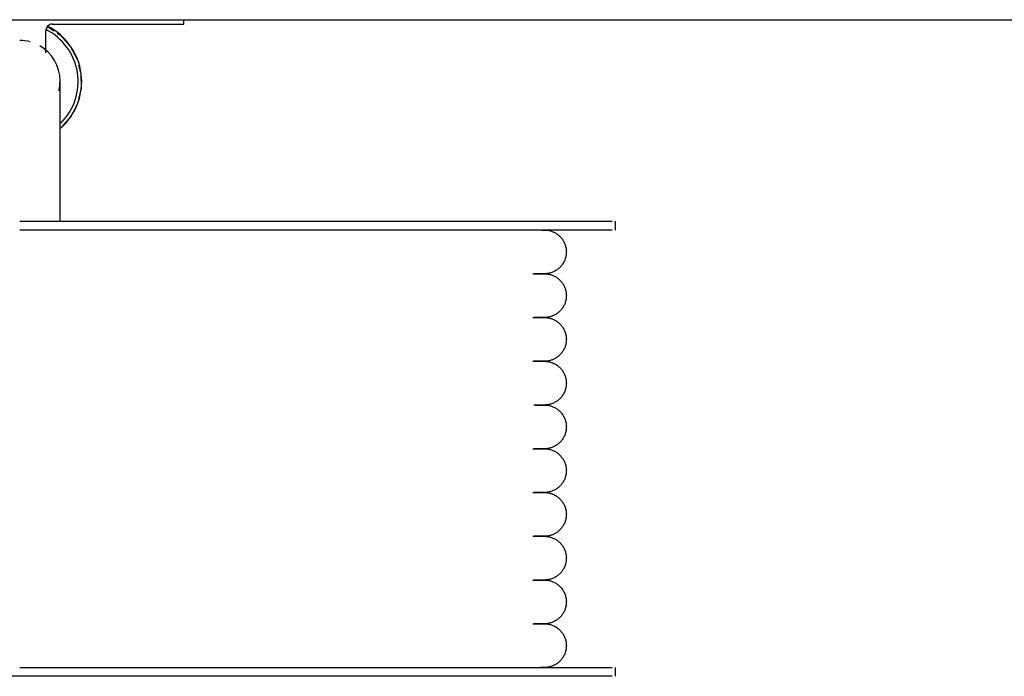
# Model space of a CAD drawing. Extents: x -39177 to 35151, y -17024 to 41659.
# Drawn here: x -25503 to -25052, y 36596 to 36896 of the extents above; entities that cross this region are included whole.
import ezdxf

# ---------------------------------------------------------------- set-up
doc = ezdxf.new("R2010")
doc.units = 0
for name, color, linetype in [('X-2499-GF-A$0$A-WALL-1', 8, 'CONTINUOUS'), ('X-2499-GF-A$0$M-EQPM', 11, 'CONTINUOUS'), ('X-XREF', 7, 'CONTINUOUS')]:
    doc.layers.add(name, color=color, linetype=linetype)

# ---------------------------------------------------------------- blocks, each defined once
blk = doc.blocks.new('X-2499-GF-A')
at = {"layer": 'X-2499-GF-A$0$A-WALL-1'}
blk.add_line((-26181.13, 36895.7), (-7345.13, 36895.7), dxfattribs=at)
at = {"layer": 'X-2499-GF-A$0$M-EQPM'}
for p, q in [((-25487.7, 36893.7), (-25427.7, 36893.7)), ((-25427.7, 36893.7), (-25427.7, 36895.7)), ((-25490.7, 36880.53), (-25490.7, 36890.7)), ((-25489.66, 36892.41), (-25487.04, 36890.61)), ((-25485.52, 36889.57), (-25484.08, 36888.59)), ((-25484.08, 36888.59), (-25479.57, 36883.56)), ((-25479.57, 36883.56), (-25476.38, 36877.59)), ((-25475.74, 36875.1), (-25474.7, 36871.05)), ((-25474.7, 36871.05), (-25474.63, 36864.28)), ((-25484.25, 36867.73), (-25484.25, 36867.78)), ((-25484.25, 36867.63), (-25484.25, 36867.73)), ((-25484.25, 36867.46), (-25484.25, 36867.63)), ((-25484.25, 36867.24), (-25484.25, 36867.46)), ((-25484.25, 36866.96), (-25484.25, 36867.24)), ((-25484.25, 36866.62), (-25484.25, 36866.96)), ((-25484.25, 36866.23), (-25484.25, 36866.62)), ((-25484.25, 36865.78), (-25484.25, 36866.23)), ((-25484.25, 36865.27), (-25484.25, 36865.78)), ((-25484.25, 36864.71), (-25484.25, 36865.27)), ((-25484.25, 36864.09), (-25484.25, 36864.71)), ((-25484.25, 36863.42), (-25484.25, 36864.09)), ((-25484.25, 36862.7), (-25484.25, 36863.42)), ((-25484.25, 36861.93), (-25484.25, 36862.7)), ((-25484.25, 36861.11), (-25484.25, 36861.93)), ((-25474.63, 36864.28), (-25475.74, 36859.5)), ((-25484.25, 36860.24), (-25484.25, 36861.11)), ((-25484.25, 36859.32), (-25484.25, 36860.24)), ((-25484.25, 36858.36), (-25484.25, 36859.32)), ((-25484.25, 36857.35), (-25484.25, 36858.36)), ((-25484.25, 36856.3), (-25484.25, 36857.35)), ((-25476.16, 36857.7), (-25479.22, 36851.67)), ((-25484.25, 36855.21), (-25484.25, 36856.3)), ((-25484.25, 36854.08), (-25484.25, 36855.21)), ((-25484.25, 36852.92), (-25484.25, 36854.08)), ((-25484.25, 36851.71), (-25484.25, 36852.92)), ((-25484.25, 36850.48), (-25484.25, 36851.71)), ((-25484.25, 36849.21), (-25484.25, 36850.48)), ((-25484.25, 36847.92), (-25484.25, 36849.21)), ((-25479.22, 36851.67), (-25483.62, 36846.54)), ((-25484.25, 36846.6), (-25484.25, 36847.92)), ((-25484.25, 36845.25), (-25484.25, 36846.6)), ((-25484.25, 36843.88), (-25484.25, 36845.25)), ((-25484.25, 36842.49), (-25484.25, 36843.88)), ((-25483.62, 36846.54), (-25484.23, 36845.99)), ((-25484.25, 36841.08), (-25484.25, 36842.49)), ((-25484.25, 36839.65), (-25484.25, 36841.08)), ((-25484.25, 36838.21), (-25484.25, 36839.65)), ((-25484.25, 36836.76), (-25484.25, 36838.21)), ((-25484.25, 36835.3), (-25484.25, 36836.76)), ((-25484.25, 36833.83), (-25484.25, 36835.3)), ((-25484.25, 36832.35), (-25484.25, 36833.83)), ((-25484.25, 36830.88), (-25484.25, 36832.35)), ((-25484.25, 36803.57), (-25484.25, 36830.88)), ((-25502.7, 36803.57), (-25231.69, 36803.57)), ((-25230.2, 36799.57), (-25230.2, 36803.57)), ((-25231.69, 36799.57), (-25502.7, 36799.57)), ((-25264.43, 36799.57), (-25265.77, 36799.57)), ((-25263.47, 36799.57), (-25264.43, 36799.57)), ((-25263.69, 36799.57), (-25263.01, 36799.57)), ((-25262.89, 36799.57), (-25263.47, 36799.57)), ((-25263.01, 36799.57), (-25262.72, 36799.57)), ((-25262.7, 36799.57), (-25262.89, 36799.57)), ((-25262.72, 36799.57), (-25262.7, 36799.57)), ((-25262.7, 36799.57), (-25262.3, 36799.56)), ((-25262.3, 36799.56), (-25261.9, 36799.54)), ((-25261.9, 36799.54), (-25261.5, 36799.5)), ((-25261.5, 36799.5), (-25261.11, 36799.44)), ((-25261.11, 36799.44), (-25260.71, 36799.37)), ((-25260.71, 36799.37), (-25260.32, 36799.29)), ((-25260.32, 36799.29), (-25259.94, 36799.18)), ((-25259.94, 36799.18), (-25259.56, 36799.07)), ((-25259.56, 36799.07), (-25259.18, 36798.93)), ((-25259.18, 36798.93), (-25258.81, 36798.78)), ((-25258.81, 36798.78), (-25258.44, 36798.62)), ((-25258.44, 36798.62), (-25258.08, 36798.44)), ((-25258.08, 36798.44), (-25257.73, 36798.25)), ((-25257.73, 36798.25), (-25257.39, 36798.05)), ((-25257.39, 36798.05), (-25257.06, 36797.83)), ((-25257.06, 36797.83), (-25256.73, 36797.59)), ((-25256.73, 36797.59), (-25256.41, 36797.35)), ((-25256.41, 36797.35), (-25256.11, 36797.09)), ((-25256.11, 36797.09), (-25255.81, 36796.82)), ((-25255.81, 36796.82), (-25255.53, 36796.54)), ((-25255.53, 36796.54), (-25255.26, 36796.25)), ((-25255.26, 36796.25), (-25254.99, 36795.94)), ((-25254.99, 36795.94), (-25254.75, 36795.63)), ((-25254.75, 36795.63), (-25254.51, 36795.31)), ((-25254.51, 36795.31), (-25254.29, 36794.98)), ((-25254.29, 36794.98), (-25254.08, 36794.63)), ((-25254.08, 36794.63), (-25253.88, 36794.29)), ((-25253.88, 36794.29), (-25253.7, 36793.93)), ((-25253.7, 36793.93), (-25253.53, 36793.57)), ((-25253.53, 36793.57), (-25253.38, 36793.2)), ((-25253.38, 36793.2), (-25253.24, 36792.82)), ((-25253.24, 36792.82), (-25253.12, 36792.44)), ((-25253.12, 36792.44), (-25253.01, 36792.05)), ((-25253.01, 36792.05), (-25252.92, 36791.67)), ((-25252.92, 36791.67), (-25252.85, 36791.27)), ((-25252.85, 36791.27), (-25252.79, 36790.88)), ((-25252.79, 36790.88), (-25252.74, 36790.48)), ((-25252.74, 36790.48), (-25252.71, 36790.08)), ((-25252.71, 36790.08), (-25252.7, 36789.68)), ((-25252.7, 36789.68), (-25252.71, 36789.28)), ((-25253.61, 36785.41), (-25253.78, 36785.05)), ((-25253.45, 36785.78), (-25253.61, 36785.41)), ((-25253.3, 36786.15), (-25253.45, 36785.78)), ((-25253.18, 36786.53), (-25253.3, 36786.15)), ((-25253.06, 36786.91), (-25253.18, 36786.53)), ((-25252.96, 36787.3), (-25253.06, 36786.91)), ((-25252.88, 36787.69), (-25252.96, 36787.3)), ((-25252.81, 36788.09), (-25252.88, 36787.69)), ((-25252.76, 36788.48), (-25252.81, 36788.09)), ((-25252.73, 36788.88), (-25252.76, 36788.48)), ((-25252.71, 36789.28), (-25252.73, 36788.88)), ((-25258.25, 36780.62), (-25258.61, 36780.45)), ((-25257.89, 36780.8), (-25258.25, 36780.62)), ((-25257.55, 36781), (-25257.89, 36780.8)), ((-25257.21, 36781.22), (-25257.55, 36781)), ((-25256.88, 36781.44), (-25257.21, 36781.22)), ((-25256.56, 36781.68), (-25256.88, 36781.44)), ((-25256.25, 36781.93), (-25256.56, 36781.68)), ((-25255.95, 36782.2), (-25256.25, 36781.93)), ((-25255.66, 36782.47), (-25255.95, 36782.2)), ((-25255.38, 36782.76), (-25255.66, 36782.47)), ((-25255.11, 36783.06), (-25255.38, 36782.76)), ((-25254.86, 36783.37), (-25255.11, 36783.06)), ((-25254.62, 36783.69), (-25254.86, 36783.37)), ((-25254.39, 36784.02), (-25254.62, 36783.69)), ((-25254.17, 36784.35), (-25254.39, 36784.02)), ((-25253.97, 36784.7), (-25254.17, 36784.35)), ((-25253.78, 36785.05), (-25253.97, 36784.7)), ((-25268.01, 36779.57), (-25266.19, 36779.57)), ((-25265.77, 36779.57), (-25267.49, 36779.57)), ((-25266.19, 36779.57), (-25264.75, 36779.57)), ((-25264.43, 36779.57), (-25265.77, 36779.57)), ((-25264.75, 36779.57), (-25263.69, 36779.57)), ((-25263.47, 36779.57), (-25264.43, 36779.57)), ((-25263.69, 36779.57), (-25263.01, 36779.57)), ((-25262.89, 36779.57), (-25263.47, 36779.57)), ((-25263.01, 36779.57), (-25262.72, 36779.57)), ((-25262.7, 36779.57), (-25262.89, 36779.57)), ((-25262.72, 36779.57), (-25262.7, 36779.57)), ((-25262.49, 36779.58), (-25262.7, 36779.57)), ((-25262.7, 36779.57), (-25262.3, 36779.56)), ((-25262.09, 36779.59), (-25262.49, 36779.58)), ((-25262.3, 36779.56), (-25261.9, 36779.54)), ((-25261.69, 36779.62), (-25262.09, 36779.59)), ((-25261.9, 36779.54), (-25261.5, 36779.5)), ((-25261.29, 36779.67), (-25261.69, 36779.62)), ((-25261.5, 36779.5), (-25261.11, 36779.44)), ((-25260.9, 36779.74), (-25261.29, 36779.67)), ((-25261.11, 36779.44), (-25260.71, 36779.37)), ((-25260.5, 36779.82), (-25260.9, 36779.74)), ((-25260.71, 36779.37), (-25260.32, 36779.29)), ((-25260.12, 36779.91), (-25260.5, 36779.82)), ((-25260.32, 36779.29), (-25259.94, 36779.18)), ((-25259.73, 36780.02), (-25260.12, 36779.91)), ((-25259.94, 36779.18), (-25259.56, 36779.07)), ((-25259.35, 36780.15), (-25259.73, 36780.02)), ((-25259.56, 36779.07), (-25259.18, 36778.93)), ((-25258.98, 36780.29), (-25259.35, 36780.15)), ((-25259.18, 36778.93), (-25258.81, 36778.78)), ((-25258.61, 36780.45), (-25258.98, 36780.29)), ((-25258.81, 36778.78), (-25258.44, 36778.62)), ((-25258.44, 36778.62), (-25258.08, 36778.44)), ((-25258.08, 36778.44), (-25257.73, 36778.25)), ((-25257.73, 36778.25), (-25257.39, 36778.05)), ((-25257.39, 36778.05), (-25257.06, 36777.83)), ((-25257.06, 36777.83), (-25256.73, 36777.59)), ((-25256.73, 36777.59), (-25256.41, 36777.35)), ((-25256.41, 36777.35), (-25256.11, 36777.09)), ((-25256.11, 36777.09), (-25255.81, 36776.82)), ((-25255.81, 36776.82), (-25255.53, 36776.54)), ((-25255.53, 36776.54), (-25255.26, 36776.25)), ((-25255.26, 36776.25), (-25254.99, 36775.94)), ((-25254.99, 36775.94), (-25254.75, 36775.63)), ((-25254.75, 36775.63), (-25254.51, 36775.31)), ((-25254.51, 36775.31), (-25254.29, 36774.98)), ((-25254.29, 36774.98), (-25254.08, 36774.63)), ((-25254.08, 36774.63), (-25253.88, 36774.29)), ((-25253.88, 36774.29), (-25253.7, 36773.93)), ((-25253.7, 36773.93), (-25253.53, 36773.57)), ((-25253.53, 36773.57), (-25253.38, 36773.2)), ((-25253.38, 36773.2), (-25253.24, 36772.82)), ((-25253.24, 36772.82), (-25253.12, 36772.44)), ((-25253.12, 36772.44), (-25253.01, 36772.05)), ((-25253.01, 36772.05), (-25252.92, 36771.67)), ((-25252.92, 36771.67), (-25252.85, 36771.27)), ((-25252.96, 36767.3), (-25253.06, 36766.91)), ((-25252.88, 36767.69), (-25252.96, 36767.3)), ((-25252.81, 36768.09), (-25252.88, 36767.69)), ((-25252.85, 36771.27), (-25252.79, 36770.88)), ((-25252.76, 36768.48), (-25252.81, 36768.09)), ((-25252.79, 36770.88), (-25252.74, 36770.48)), ((-25252.73, 36768.88), (-25252.76, 36768.48)), ((-25252.74, 36770.48), (-25252.71, 36770.08)), ((-25252.71, 36769.28), (-25252.73, 36768.88)), ((-25252.71, 36770.08), (-25252.7, 36769.68)), ((-25252.7, 36769.68), (-25252.71, 36769.28)), ((-25255.38, 36762.76), (-25255.66, 36762.47)), ((-25255.11, 36763.06), (-25255.38, 36762.76)), ((-25254.86, 36763.37), (-25255.11, 36763.06)), ((-25254.62, 36763.69), (-25254.86, 36763.37)), ((-25254.39, 36764.02), (-25254.62, 36763.69)), ((-25254.17, 36764.35), (-25254.39, 36764.02)), ((-25253.97, 36764.7), (-25254.17, 36764.35)), ((-25253.78, 36765.05), (-25253.97, 36764.7)), ((-25253.61, 36765.41), (-25253.78, 36765.05)), ((-25253.45, 36765.78), (-25253.61, 36765.41)), ((-25253.3, 36766.15), (-25253.45, 36765.78)), ((-25253.18, 36766.53), (-25253.3, 36766.15)), ((-25253.06, 36766.91), (-25253.18, 36766.53)), ((-25268.01, 36759.57), (-25266.19, 36759.57)), ((-25265.77, 36759.57), (-25267.49, 36759.57)), ((-25266.19, 36759.57), (-25264.75, 36759.57)), ((-25264.43, 36759.57), (-25265.77, 36759.57)), ((-25264.75, 36759.57), (-25263.69, 36759.57)), ((-25263.47, 36759.57), (-25264.43, 36759.57)), ((-25263.69, 36759.57), (-25263.01, 36759.57)), ((-25262.89, 36759.57), (-25263.47, 36759.57)), ((-25263.01, 36759.57), (-25262.72, 36759.57)), ((-25262.7, 36759.57), (-25262.89, 36759.57)), ((-25262.72, 36759.57), (-25262.7, 36759.57)), ((-25262.49, 36759.58), (-25262.7, 36759.57)), ((-25262.7, 36759.57), (-25262.3, 36759.56)), ((-25262.09, 36759.59), (-25262.49, 36759.58)), ((-25262.3, 36759.56), (-25261.9, 36759.54)), ((-25261.69, 36759.62), (-25262.09, 36759.59)), ((-25261.9, 36759.54), (-25261.5, 36759.5)), ((-25261.29, 36759.67), (-25261.69, 36759.62)), ((-25261.5, 36759.5), (-25261.11, 36759.44)), ((-25260.9, 36759.74), (-25261.29, 36759.67)), ((-25261.11, 36759.44), (-25260.71, 36759.37)), ((-25260.5, 36759.82), (-25260.9, 36759.74)), ((-25260.71, 36759.37), (-25260.32, 36759.29)), ((-25260.12, 36759.91), (-25260.5, 36759.82)), ((-25260.32, 36759.29), (-25259.94, 36759.18)), ((-25259.73, 36760.02), (-25260.12, 36759.91)), ((-25259.94, 36759.18), (-25259.56, 36759.07)), ((-25259.35, 36760.15), (-25259.73, 36760.02)), ((-25259.56, 36759.07), (-25259.18, 36758.93)), ((-25258.98, 36760.29), (-25259.35, 36760.15)), ((-25259.18, 36758.93), (-25258.81, 36758.78)), ((-25258.61, 36760.45), (-25258.98, 36760.29)), ((-25258.81, 36758.78), (-25258.44, 36758.62)), ((-25258.25, 36760.62), (-25258.61, 36760.45)), ((-25258.44, 36758.62), (-25258.08, 36758.44)), ((-25257.89, 36760.8), (-25258.25, 36760.62)), ((-25258.08, 36758.44), (-25257.73, 36758.25)), ((-25257.55, 36761), (-25257.89, 36760.8)), ((-25257.73, 36758.25), (-25257.39, 36758.05)), ((-25257.21, 36761.22), (-25257.55, 36761)), ((-25256.88, 36761.44), (-25257.21, 36761.22)), ((-25256.56, 36761.68), (-25256.88, 36761.44)), ((-25256.25, 36761.93), (-25256.56, 36761.68)), ((-25255.95, 36762.2), (-25256.25, 36761.93)), ((-25255.66, 36762.47), (-25255.95, 36762.2)), ((-25257.39, 36758.05), (-25257.06, 36757.83)), ((-25257.06, 36757.83), (-25256.73, 36757.59)), ((-25256.73, 36757.59), (-25256.41, 36757.35)), ((-25256.41, 36757.35), (-25256.11, 36757.09)), ((-25256.11, 36757.09), (-25255.81, 36756.82)), ((-25255.81, 36756.82), (-25255.53, 36756.54)), ((-25255.53, 36756.54), (-25255.26, 36756.25)), ((-25255.26, 36756.25), (-25254.99, 36755.94)), ((-25254.99, 36755.94), (-25254.75, 36755.63)), ((-25254.75, 36755.63), (-25254.51, 36755.31)), ((-25254.51, 36755.31), (-25254.29, 36754.98)), ((-25254.29, 36754.98), (-25254.08, 36754.63)), ((-25254.08, 36754.63), (-25253.88, 36754.29)), ((-25253.88, 36754.29), (-25253.7, 36753.93)), ((-25253.7, 36753.93), (-25253.53, 36753.57)), ((-25253.53, 36753.57), (-25253.38, 36753.2)), ((-25253.38, 36753.2), (-25253.24, 36752.82)), ((-25253.24, 36752.82), (-25253.12, 36752.44)), ((-25253.12, 36752.44), (-25253.01, 36752.05)), ((-25253.01, 36752.05), (-25252.92, 36751.67)), ((-25252.92, 36751.67), (-25252.85, 36751.27)), ((-25252.85, 36751.27), (-25252.79, 36750.88)), ((-25252.79, 36750.88), (-25252.74, 36750.48)), ((-25252.74, 36750.48), (-25252.71, 36750.08)), ((-25252.71, 36749.28), (-25252.73, 36748.88)), ((-25252.71, 36750.08), (-25252.7, 36749.68)), ((-25252.7, 36749.68), (-25252.71, 36749.28)), ((-25253.97, 36744.7), (-25254.17, 36744.35)), ((-25253.78, 36745.05), (-25253.97, 36744.7)), ((-25253.61, 36745.41), (-25253.78, 36745.05)), ((-25253.45, 36745.78), (-25253.61, 36745.41)), ((-25253.3, 36746.15), (-25253.45, 36745.78)), ((-25253.18, 36746.53), (-25253.3, 36746.15)), ((-25253.06, 36746.91), (-25253.18, 36746.53)), ((-25252.96, 36747.3), (-25253.06, 36746.91)), ((-25252.88, 36747.69), (-25252.96, 36747.3)), ((-25252.81, 36748.09), (-25252.88, 36747.69)), ((-25252.76, 36748.48), (-25252.81, 36748.09)), ((-25252.73, 36748.88), (-25252.76, 36748.48)), ((-25259.35, 36740.15), (-25259.73, 36740.02)), ((-25258.98, 36740.29), (-25259.35, 36740.15)), ((-25258.61, 36740.45), (-25258.98, 36740.29)), ((-25258.25, 36740.62), (-25258.61, 36740.45)), ((-25257.89, 36740.8), (-25258.25, 36740.62)), ((-25257.55, 36741), (-25257.89, 36740.8)), ((-25257.21, 36741.22), (-25257.55, 36741)), ((-25256.88, 36741.44), (-25257.21, 36741.22)), ((-25256.56, 36741.68), (-25256.88, 36741.44)), ((-25256.25, 36741.93), (-25256.56, 36741.68)), ((-25255.95, 36742.2), (-25256.25, 36741.93)), ((-25255.66, 36742.47), (-25255.95, 36742.2)), ((-25255.38, 36742.76), (-25255.66, 36742.47)), ((-25255.11, 36743.06), (-25255.38, 36742.76)), ((-25254.86, 36743.37), (-25255.11, 36743.06)), ((-25254.62, 36743.69), (-25254.86, 36743.37)), ((-25254.39, 36744.02), (-25254.62, 36743.69)), ((-25254.17, 36744.35), (-25254.39, 36744.02)), ((-25268.01, 36739.57), (-25266.19, 36739.57)), ((-25265.77, 36739.57), (-25267.49, 36739.57)), ((-25266.19, 36739.57), (-25264.75, 36739.57)), ((-25264.43, 36739.57), (-25265.77, 36739.57)), ((-25264.75, 36739.57), (-25263.69, 36739.57)), ((-25263.47, 36739.57), (-25264.43, 36739.57)), ((-25263.69, 36739.57), (-25263.01, 36739.57)), ((-25262.89, 36739.57), (-25263.47, 36739.57)), ((-25263.01, 36739.57), (-25262.72, 36739.57)), ((-25262.7, 36739.57), (-25262.89, 36739.57)), ((-25262.72, 36739.57), (-25262.7, 36739.57)), ((-25262.49, 36739.58), (-25262.7, 36739.57)), ((-25262.7, 36739.57), (-25262.3, 36739.56)), ((-25262.09, 36739.59), (-25262.49, 36739.58)), ((-25262.3, 36739.56), (-25261.9, 36739.54)), ((-25261.69, 36739.62), (-25262.09, 36739.59)), ((-25261.9, 36739.54), (-25261.5, 36739.5)), ((-25261.29, 36739.67), (-25261.69, 36739.62)), ((-25261.5, 36739.5), (-25261.11, 36739.44)), ((-25260.9, 36739.74), (-25261.29, 36739.67)), ((-25261.11, 36739.44), (-25260.71, 36739.37)), ((-25260.5, 36739.82), (-25260.9, 36739.74)), ((-25260.71, 36739.37), (-25260.32, 36739.29)), ((-25260.12, 36739.91), (-25260.5, 36739.82)), ((-25260.32, 36739.29), (-25259.94, 36739.18)), ((-25259.73, 36740.02), (-25260.12, 36739.91)), ((-25259.94, 36739.18), (-25259.56, 36739.07)), ((-25259.56, 36739.07), (-25259.18, 36738.93)), ((-25259.18, 36738.93), (-25258.81, 36738.78)), ((-25258.81, 36738.78), (-25258.44, 36738.62)), ((-25258.44, 36738.62), (-25258.08, 36738.44)), ((-25258.08, 36738.44), (-25257.73, 36738.25)), ((-25257.73, 36738.25), (-25257.39, 36738.05)), ((-25257.39, 36738.05), (-25257.06, 36737.83)), ((-25257.06, 36737.83), (-25256.73, 36737.59)), ((-25256.73, 36737.59), (-25256.41, 36737.35)), ((-25256.41, 36737.35), (-25256.11, 36737.09)), ((-25256.11, 36737.09), (-25255.81, 36736.82)), ((-25255.81, 36736.82), (-25255.53, 36736.54)), ((-25255.53, 36736.54), (-25255.26, 36736.25)), ((-25255.26, 36736.25), (-25254.99, 36735.94)), ((-25254.99, 36735.94), (-25254.75, 36735.63)), ((-25254.75, 36735.63), (-25254.51, 36735.31)), ((-25254.51, 36735.31), (-25254.29, 36734.98)), ((-25254.29, 36734.98), (-25254.08, 36734.63)), ((-25254.08, 36734.63), (-25253.88, 36734.29)), ((-25253.88, 36734.29), (-25253.7, 36733.93)), ((-25253.7, 36733.93), (-25253.53, 36733.57)), ((-25253.53, 36733.57), (-25253.38, 36733.2)), ((-25253.38, 36733.2), (-25253.24, 36732.82)), ((-25253.24, 36732.82), (-25253.12, 36732.44)), ((-25253.12, 36732.44), (-25253.01, 36732.05)), ((-25253.01, 36732.05), (-25252.92, 36731.67)), ((-25252.92, 36731.67), (-25252.85, 36731.27)), ((-25252.85, 36731.27), (-25252.79, 36730.88)), ((-25253.06, 36726.91), (-25253.18, 36726.53)), ((-25252.96, 36727.3), (-25253.06, 36726.91)), ((-25252.88, 36727.69), (-25252.96, 36727.3)), ((-25252.81, 36728.09), (-25252.88, 36727.69)), ((-25252.76, 36728.48), (-25252.81, 36728.09)), ((-25252.79, 36730.88), (-25252.74, 36730.48)), ((-25252.73, 36728.88), (-25252.76, 36728.48)), ((-25252.74, 36730.48), (-25252.71, 36730.08)), ((-25252.71, 36729.28), (-25252.73, 36728.88)), ((-25252.71, 36730.08), (-25252.7, 36729.68)), ((-25252.7, 36729.68), (-25252.71, 36729.28)), ((-25255.95, 36722.2), (-25256.25, 36721.93)), ((-25255.66, 36722.47), (-25255.95, 36722.2)), ((-25255.38, 36722.76), (-25255.66, 36722.47)), ((-25255.11, 36723.06), (-25255.38, 36722.76)), ((-25254.86, 36723.37), (-25255.11, 36723.06)), ((-25254.62, 36723.69), (-25254.86, 36723.37)), ((-25254.39, 36724.02), (-25254.62, 36723.69)), ((-25254.17, 36724.35), (-25254.39, 36724.02)), ((-25253.97, 36724.7), (-25254.17, 36724.35)), ((-25253.78, 36725.05), (-25253.97, 36724.7)), ((-25253.61, 36725.41), (-25253.78, 36725.05)), ((-25253.45, 36725.78), (-25253.61, 36725.41)), ((-25253.3, 36726.15), (-25253.45, 36725.78)), ((-25253.18, 36726.53), (-25253.3, 36726.15)), ((-25265.77, 36719.57), (-25267.49, 36719.57)), ((-25266.91, 36719.57), (-25265.31, 36719.57)), ((-25264.43, 36719.57), (-25265.77, 36719.57)), ((-25265.31, 36719.57), (-25264.09, 36719.57)), ((-25263.47, 36719.57), (-25264.43, 36719.57)), ((-25264.09, 36719.57), (-25263.25, 36719.57)), ((-25262.89, 36719.57), (-25263.47, 36719.57)), ((-25263.25, 36719.57), (-25262.79, 36719.57)), ((-25262.7, 36719.57), (-25262.89, 36719.57)), ((-25262.79, 36719.57), (-25262.7, 36719.57)), ((-25262.49, 36719.58), (-25262.7, 36719.57)), ((-25262.7, 36719.57), (-25262.3, 36719.56)), ((-25262.09, 36719.59), (-25262.49, 36719.58)), ((-25262.3, 36719.56), (-25261.9, 36719.54)), ((-25261.69, 36719.62), (-25262.09, 36719.59)), ((-25261.9, 36719.54), (-25261.5, 36719.5)), ((-25261.29, 36719.67), (-25261.69, 36719.62)), ((-25261.5, 36719.5), (-25261.11, 36719.44)), ((-25260.9, 36719.74), (-25261.29, 36719.67)), ((-25261.11, 36719.44), (-25260.71, 36719.37)), ((-25260.5, 36719.82), (-25260.9, 36719.74)), ((-25260.71, 36719.37), (-25260.32, 36719.29)), ((-25260.12, 36719.91), (-25260.5, 36719.82)), ((-25260.32, 36719.29), (-25259.94, 36719.18)), ((-25259.73, 36720.02), (-25260.12, 36719.91)), ((-25259.94, 36719.18), (-25259.56, 36719.07)), ((-25259.35, 36720.15), (-25259.73, 36720.02)), ((-25259.56, 36719.07), (-25259.18, 36718.93)), ((-25258.98, 36720.29), (-25259.35, 36720.15)), ((-25259.18, 36718.93), (-25258.81, 36718.78)), ((-25258.61, 36720.45), (-25258.98, 36720.29)), ((-25258.81, 36718.78), (-25258.44, 36718.62)), ((-25258.25, 36720.62), (-25258.61, 36720.45)), ((-25258.44, 36718.62), (-25258.08, 36718.44)), ((-25257.89, 36720.8), (-25258.25, 36720.62)), ((-25258.08, 36718.44), (-25257.73, 36718.25)), ((-25257.55, 36721), (-25257.89, 36720.8)), ((-25257.73, 36718.25), (-25257.39, 36718.05)), ((-25257.21, 36721.22), (-25257.55, 36721)), ((-25257.39, 36718.05), (-25257.06, 36717.83)), ((-25256.88, 36721.44), (-25257.21, 36721.22)), ((-25257.06, 36717.83), (-25256.73, 36717.59)), ((-25256.56, 36721.68), (-25256.88, 36721.44)), ((-25256.73, 36717.59), (-25256.41, 36717.35)), ((-25256.25, 36721.93), (-25256.56, 36721.68)), ((-25256.41, 36717.35), (-25256.11, 36717.09)), ((-25256.11, 36717.09), (-25255.81, 36716.82)), ((-25255.81, 36716.82), (-25255.53, 36716.54)), ((-25255.53, 36716.54), (-25255.26, 36716.25)), ((-25255.26, 36716.25), (-25254.99, 36715.94)), ((-25254.99, 36715.94), (-25254.75, 36715.63)), ((-25254.75, 36715.63), (-25254.51, 36715.31)), ((-25254.51, 36715.31), (-25254.29, 36714.98)), ((-25254.29, 36714.98), (-25254.08, 36714.63)), ((-25254.08, 36714.63), (-25253.88, 36714.29)), ((-25253.88, 36714.29), (-25253.7, 36713.93)), ((-25253.7, 36713.93), (-25253.53, 36713.57)), ((-25253.53, 36713.57), (-25253.38, 36713.2)), ((-25253.38, 36713.2), (-25253.24, 36712.82)), ((-25253.24, 36712.82), (-25253.12, 36712.44)), ((-25253.12, 36712.44), (-25253.01, 36712.05)), ((-25253.01, 36712.05), (-25252.92, 36711.67)), ((-25252.92, 36711.67), (-25252.85, 36711.27)), ((-25252.85, 36711.27), (-25252.79, 36710.88)), ((-25252.79, 36710.88), (-25252.74, 36710.48)), ((-25252.73, 36708.88), (-25252.76, 36708.48)), ((-25252.74, 36710.48), (-25252.71, 36710.08)), ((-25252.71, 36709.28), (-25252.73, 36708.88)), ((-25252.71, 36710.08), (-25252.7, 36709.68)), ((-25252.7, 36709.68), (-25252.71, 36709.28)), ((-25254.17, 36704.35), (-25254.39, 36704.02)), ((-25253.97, 36704.7), (-25254.17, 36704.35)), ((-25253.78, 36705.05), (-25253.97, 36704.7)), ((-25253.61, 36705.41), (-25253.78, 36705.05)), ((-25253.45, 36705.78), (-25253.61, 36705.41)), ((-25253.3, 36706.15), (-25253.45, 36705.78)), ((-25253.18, 36706.53), (-25253.3, 36706.15)), ((-25253.06, 36706.91), (-25253.18, 36706.53)), ((-25252.96, 36707.3), (-25253.06, 36706.91)), ((-25252.88, 36707.69), (-25252.96, 36707.3)), ((-25252.81, 36708.09), (-25252.88, 36707.69)), ((-25252.76, 36708.48), (-25252.81, 36708.09)), ((-25268.01, 36699.57), (-25266.19, 36699.57)), ((-25265.77, 36699.57), (-25267.49, 36699.57)), ((-25266.19, 36699.57), (-25264.75, 36699.57)), ((-25264.43, 36699.57), (-25265.77, 36699.57)), ((-25264.75, 36699.57), (-25263.69, 36699.57)), ((-25263.47, 36699.57), (-25264.43, 36699.57)), ((-25263.69, 36699.57), (-25263.01, 36699.57)), ((-25262.89, 36699.57), (-25263.47, 36699.57)), ((-25263.01, 36699.57), (-25262.72, 36699.57)), ((-25262.7, 36699.57), (-25262.89, 36699.57)), ((-25262.72, 36699.57), (-25262.7, 36699.57)), ((-25262.49, 36699.58), (-25262.7, 36699.57)), ((-25262.7, 36699.57), (-25262.3, 36699.56)), ((-25262.09, 36699.59), (-25262.49, 36699.58)), ((-25262.3, 36699.56), (-25261.9, 36699.54)), ((-25261.69, 36699.62), (-25262.09, 36699.59)), ((-25261.29, 36699.67), (-25261.69, 36699.62)), ((-25260.9, 36699.74), (-25261.29, 36699.67)), ((-25260.5, 36699.82), (-25260.9, 36699.74)), ((-25260.12, 36699.91), (-25260.5, 36699.82)), ((-25259.73, 36700.02), (-25260.12, 36699.91)), ((-25259.35, 36700.15), (-25259.73, 36700.02)), ((-25258.98, 36700.29), (-25259.35, 36700.15)), ((-25258.61, 36700.45), (-25258.98, 36700.29)), ((-25258.25, 36700.62), (-25258.61, 36700.45)), ((-25257.89, 36700.8), (-25258.25, 36700.62)), ((-25257.55, 36701), (-25257.89, 36700.8)), ((-25257.21, 36701.22), (-25257.55, 36701)), ((-25256.88, 36701.44), (-25257.21, 36701.22)), ((-25256.56, 36701.68), (-25256.88, 36701.44)), ((-25256.25, 36701.93), (-25256.56, 36701.68)), ((-25255.95, 36702.2), (-25256.25, 36701.93)), ((-25255.66, 36702.47), (-25255.95, 36702.2)), ((-25255.38, 36702.76), (-25255.66, 36702.47)), ((-25255.11, 36703.06), (-25255.38, 36702.76)), ((-25254.86, 36703.37), (-25255.11, 36703.06)), ((-25254.62, 36703.69), (-25254.86, 36703.37)), ((-25254.39, 36704.02), (-25254.62, 36703.69)), ((-25261.9, 36699.54), (-25261.5, 36699.5)), ((-25261.5, 36699.5), (-25261.11, 36699.44)), ((-25261.11, 36699.44), (-25260.71, 36699.37)), ((-25260.71, 36699.37), (-25260.32, 36699.29)), ((-25260.32, 36699.29), (-25259.94, 36699.18)), ((-25259.94, 36699.18), (-25259.56, 36699.07)), ((-25259.56, 36699.07), (-25259.18, 36698.93)), ((-25259.18, 36698.93), (-25258.81, 36698.78)), ((-25258.81, 36698.78), (-25258.44, 36698.62)), ((-25258.44, 36698.62), (-25258.08, 36698.44)), ((-25258.08, 36698.44), (-25257.73, 36698.25)), ((-25257.73, 36698.25), (-25257.39, 36698.05)), ((-25257.39, 36698.05), (-25257.06, 36697.83)), ((-25257.06, 36697.83), (-25256.73, 36697.59)), ((-25256.73, 36697.59), (-25256.41, 36697.35)), ((-25256.41, 36697.35), (-25256.11, 36697.09)), ((-25256.11, 36697.09), (-25255.81, 36696.82)), ((-25255.81, 36696.82), (-25255.53, 36696.54)), ((-25255.53, 36696.54), (-25255.26, 36696.25)), ((-25255.26, 36696.25), (-25254.99, 36695.94)), ((-25254.99, 36695.94), (-25254.75, 36695.63)), ((-25254.75, 36695.63), (-25254.51, 36695.31)), ((-25254.51, 36695.31), (-25254.29, 36694.98)), ((-25254.29, 36694.98), (-25254.08, 36694.63)), ((-25254.08, 36694.63), (-25253.88, 36694.29)), ((-25253.88, 36694.29), (-25253.7, 36693.93)), ((-25253.7, 36693.93), (-25253.53, 36693.57)), ((-25253.53, 36693.57), (-25253.38, 36693.2)), ((-25253.38, 36693.2), (-25253.24, 36692.82)), ((-25253.24, 36692.82), (-25253.12, 36692.44)), ((-25253.12, 36692.44), (-25253.01, 36692.05)), ((-25253.01, 36692.05), (-25252.92, 36691.67)), ((-25252.92, 36691.67), (-25252.85, 36691.27)), ((-25252.85, 36691.27), (-25252.79, 36690.88)), ((-25252.79, 36690.88), (-25252.74, 36690.48)), ((-25253.3, 36686.15), (-25253.45, 36685.78)), ((-25253.18, 36686.53), (-25253.3, 36686.15)), ((-25253.06, 36686.91), (-25253.18, 36686.53)), ((-25252.96, 36687.3), (-25253.06, 36686.91)), ((-25252.88, 36687.69), (-25252.96, 36687.3)), ((-25252.81, 36688.09), (-25252.88, 36687.69)), ((-25252.76, 36688.48), (-25252.81, 36688.09)), ((-25252.73, 36688.88), (-25252.76, 36688.48)), ((-25252.74, 36690.48), (-25252.71, 36690.08)), ((-25252.71, 36689.28), (-25252.73, 36688.88)), ((-25252.71, 36690.08), (-25252.7, 36689.68)), ((-25252.7, 36689.68), (-25252.71, 36689.28)), ((-25256.56, 36681.68), (-25256.88, 36681.44)), ((-25256.25, 36681.93), (-25256.56, 36681.68)), ((-25255.95, 36682.2), (-25256.25, 36681.93)), ((-25255.66, 36682.47), (-25255.95, 36682.2)), ((-25255.38, 36682.76), (-25255.66, 36682.47)), ((-25255.11, 36683.06), (-25255.38, 36682.76)), ((-25254.86, 36683.37), (-25255.11, 36683.06)), ((-25254.62, 36683.69), (-25254.86, 36683.37)), ((-25254.39, 36684.02), (-25254.62, 36683.69)), ((-25254.17, 36684.35), (-25254.39, 36684.02)), ((-25253.97, 36684.7), (-25254.17, 36684.35)), ((-25253.78, 36685.05), (-25253.97, 36684.7)), ((-25253.61, 36685.41), (-25253.78, 36685.05)), ((-25253.45, 36685.78), (-25253.61, 36685.41)), ((-25268.01, 36679.57), (-25266.19, 36679.57)), ((-25265.77, 36679.57), (-25267.49, 36679.57)), ((-25266.19, 36679.57), (-25264.75, 36679.57)), ((-25264.43, 36679.57), (-25265.77, 36679.57)), ((-25264.75, 36679.57), (-25263.69, 36679.57)), ((-25263.47, 36679.57), (-25264.43, 36679.57)), ((-25263.69, 36679.57), (-25263.01, 36679.57)), ((-25262.89, 36679.57), (-25263.47, 36679.57)), ((-25263.01, 36679.57), (-25262.72, 36679.57)), ((-25262.7, 36679.57), (-25262.89, 36679.57)), ((-25262.72, 36679.57), (-25262.7, 36679.57)), ((-25262.49, 36679.58), (-25262.7, 36679.57)), ((-25262.7, 36679.57), (-25262.3, 36679.56)), ((-25262.09, 36679.59), (-25262.49, 36679.58)), ((-25262.3, 36679.56), (-25261.9, 36679.54)), ((-25261.69, 36679.62), (-25262.09, 36679.59)), ((-25261.9, 36679.54), (-25261.5, 36679.5)), ((-25261.29, 36679.67), (-25261.69, 36679.62)), ((-25261.5, 36679.5), (-25261.11, 36679.44)), ((-25260.9, 36679.74), (-25261.29, 36679.67)), ((-25261.11, 36679.44), (-25260.71, 36679.37)), ((-25260.5, 36679.82), (-25260.9, 36679.74)), ((-25260.71, 36679.37), (-25260.32, 36679.29)), ((-25260.12, 36679.91), (-25260.5, 36679.82)), ((-25260.32, 36679.29), (-25259.94, 36679.18)), ((-25259.73, 36680.02), (-25260.12, 36679.91)), ((-25259.94, 36679.18), (-25259.56, 36679.07)), ((-25259.35, 36680.15), (-25259.73, 36680.02)), ((-25259.56, 36679.07), (-25259.18, 36678.93)), ((-25258.98, 36680.29), (-25259.35, 36680.15)), ((-25259.18, 36678.93), (-25258.81, 36678.78)), ((-25258.61, 36680.45), (-25258.98, 36680.29)), ((-25258.81, 36678.78), (-25258.44, 36678.62)), ((-25258.25, 36680.62), (-25258.61, 36680.45)), ((-25258.44, 36678.62), (-25258.08, 36678.44)), ((-25257.89, 36680.8), (-25258.25, 36680.62)), ((-25258.08, 36678.44), (-25257.73, 36678.25)), ((-25257.55, 36681), (-25257.89, 36680.8)), ((-25257.73, 36678.25), (-25257.39, 36678.05)), ((-25257.21, 36681.22), (-25257.55, 36681)), ((-25257.39, 36678.05), (-25257.06, 36677.83)), ((-25256.88, 36681.44), (-25257.21, 36681.22)), ((-25257.06, 36677.83), (-25256.73, 36677.59)), ((-25256.73, 36677.59), (-25256.41, 36677.35)), ((-25256.41, 36677.35), (-25256.11, 36677.09)), ((-25256.11, 36677.09), (-25255.81, 36676.82)), ((-25255.81, 36676.82), (-25255.53, 36676.54)), ((-25255.53, 36676.54), (-25255.26, 36676.25)), ((-25255.26, 36676.25), (-25254.99, 36675.94)), ((-25254.99, 36675.94), (-25254.75, 36675.63)), ((-25254.75, 36675.63), (-25254.51, 36675.31)), ((-25254.51, 36675.31), (-25254.29, 36674.98)), ((-25254.29, 36674.98), (-25254.08, 36674.63)), ((-25254.08, 36674.63), (-25253.88, 36674.29)), ((-25253.88, 36674.29), (-25253.7, 36673.93)), ((-25253.7, 36673.93), (-25253.53, 36673.57)), ((-25253.53, 36673.57), (-25253.38, 36673.2)), ((-25253.38, 36673.2), (-25253.24, 36672.82)), ((-25253.24, 36672.82), (-25253.12, 36672.44)), ((-25253.12, 36672.44), (-25253.01, 36672.05)), ((-25253.01, 36672.05), (-25252.92, 36671.67)), ((-25252.92, 36671.67), (-25252.85, 36671.27)), ((-25252.81, 36668.09), (-25252.88, 36667.69)), ((-25252.85, 36671.27), (-25252.79, 36670.88)), ((-25252.76, 36668.48), (-25252.81, 36668.09)), ((-25252.79, 36670.88), (-25252.74, 36670.48)), ((-25252.73, 36668.88), (-25252.76, 36668.48)), ((-25252.74, 36670.48), (-25252.71, 36670.08)), ((-25252.71, 36669.28), (-25252.73, 36668.88)), ((-25252.71, 36670.08), (-25252.7, 36669.68)), ((-25252.7, 36669.68), (-25252.71, 36669.28)), ((-25254.62, 36663.69), (-25254.86, 36663.37)), ((-25254.39, 36664.02), (-25254.62, 36663.69)), ((-25254.17, 36664.35), (-25254.39, 36664.02)), ((-25253.97, 36664.7), (-25254.17, 36664.35)), ((-25253.78, 36665.05), (-25253.97, 36664.7)), ((-25253.61, 36665.41), (-25253.78, 36665.05)), ((-25253.45, 36665.78), (-25253.61, 36665.41)), ((-25253.3, 36666.15), (-25253.45, 36665.78)), ((-25253.18, 36666.53), (-25253.3, 36666.15)), ((-25253.06, 36666.91), (-25253.18, 36666.53)), ((-25252.96, 36667.3), (-25253.06, 36666.91)), ((-25252.88, 36667.69), (-25252.96, 36667.3)), ((-25268.01, 36659.57), (-25266.19, 36659.57)), ((-25265.77, 36659.57), (-25267.49, 36659.57)), ((-25266.19, 36659.57), (-25264.75, 36659.57)), ((-25264.43, 36659.57), (-25265.77, 36659.57)), ((-25264.75, 36659.57), (-25263.69, 36659.57)), ((-25263.47, 36659.57), (-25264.43, 36659.57)), ((-25263.69, 36659.57), (-25263.01, 36659.57)), ((-25262.89, 36659.57), (-25263.47, 36659.57)), ((-25263.01, 36659.57), (-25262.72, 36659.57)), ((-25262.7, 36659.57), (-25262.89, 36659.57)), ((-25262.72, 36659.57), (-25262.7, 36659.57)), ((-25262.49, 36659.58), (-25262.7, 36659.57)), ((-25262.7, 36659.57), (-25262.3, 36659.56)), ((-25262.09, 36659.59), (-25262.49, 36659.58)), ((-25262.3, 36659.56), (-25261.9, 36659.54)), ((-25261.69, 36659.62), (-25262.09, 36659.59)), ((-25261.9, 36659.54), (-25261.5, 36659.5)), ((-25261.29, 36659.67), (-25261.69, 36659.62)), ((-25261.5, 36659.5), (-25261.11, 36659.44)), ((-25260.9, 36659.74), (-25261.29, 36659.67)), ((-25261.11, 36659.44), (-25260.71, 36659.37)), ((-25260.5, 36659.82), (-25260.9, 36659.74)), ((-25260.71, 36659.37), (-25260.32, 36659.29)), ((-25260.12, 36659.91), (-25260.5, 36659.82)), ((-25260.32, 36659.29), (-25259.94, 36659.18)), ((-25259.73, 36660.02), (-25260.12, 36659.91)), ((-25259.94, 36659.18), (-25259.56, 36659.07)), ((-25259.35, 36660.15), (-25259.73, 36660.02)), ((-25259.56, 36659.07), (-25259.18, 36658.93)), ((-25258.98, 36660.29), (-25259.35, 36660.15)), ((-25258.61, 36660.45), (-25258.98, 36660.29)), ((-25258.25, 36660.62), (-25258.61, 36660.45)), ((-25257.89, 36660.8), (-25258.25, 36660.62)), ((-25257.55, 36661), (-25257.89, 36660.8)), ((-25257.21, 36661.22), (-25257.55, 36661)), ((-25256.88, 36661.44), (-25257.21, 36661.22)), ((-25256.56, 36661.68), (-25256.88, 36661.44)), ((-25256.25, 36661.93), (-25256.56, 36661.68)), ((-25255.95, 36662.2), (-25256.25, 36661.93)), ((-25255.66, 36662.47), (-25255.95, 36662.2)), ((-25255.38, 36662.76), (-25255.66, 36662.47)), ((-25255.11, 36663.06), (-25255.38, 36662.76)), ((-25254.86, 36663.37), (-25255.11, 36663.06)), ((-25259.18, 36658.93), (-25258.81, 36658.78)), ((-25258.81, 36658.78), (-25258.44, 36658.62)), ((-25258.44, 36658.62), (-25258.08, 36658.44)), ((-25258.08, 36658.44), (-25257.73, 36658.25)), ((-25257.73, 36658.25), (-25257.39, 36658.05)), ((-25257.39, 36658.05), (-25257.06, 36657.83)), ((-25257.06, 36657.83), (-25256.73, 36657.59)), ((-25256.73, 36657.59), (-25256.41, 36657.35)), ((-25256.41, 36657.35), (-25256.11, 36657.09)), ((-25256.11, 36657.09), (-25255.81, 36656.82)), ((-25255.81, 36656.82), (-25255.53, 36656.54)), ((-25255.53, 36656.54), (-25255.26, 36656.25)), ((-25255.26, 36656.25), (-25254.99, 36655.94)), ((-25254.99, 36655.94), (-25254.75, 36655.63)), ((-25254.75, 36655.63), (-25254.51, 36655.31)), ((-25254.51, 36655.31), (-25254.29, 36654.98)), ((-25254.29, 36654.98), (-25254.08, 36654.63)), ((-25254.08, 36654.63), (-25253.88, 36654.29)), ((-25253.88, 36654.29), (-25253.7, 36653.93)), ((-25253.7, 36653.93), (-25253.53, 36653.57)), ((-25253.53, 36653.57), (-25253.38, 36653.2)), ((-25253.38, 36653.2), (-25253.24, 36652.82)), ((-25253.24, 36652.82), (-25253.12, 36652.44)), ((-25253.12, 36652.44), (-25253.01, 36652.05)), ((-25253.01, 36652.05), (-25252.92, 36651.67)), ((-25252.92, 36651.67), (-25252.85, 36651.27)), ((-25252.85, 36651.27), (-25252.79, 36650.88)), ((-25252.79, 36650.88), (-25252.74, 36650.48)), ((-25252.74, 36650.48), (-25252.71, 36650.08)), ((-25252.71, 36650.08), (-25252.7, 36649.68)), ((-25253.45, 36645.78), (-25253.61, 36645.41)), ((-25253.3, 36646.15), (-25253.45, 36645.78)), ((-25253.18, 36646.53), (-25253.3, 36646.15)), ((-25253.06, 36646.91), (-25253.18, 36646.53)), ((-25252.96, 36647.3), (-25253.06, 36646.91)), ((-25252.88, 36647.69), (-25252.96, 36647.3)), ((-25252.81, 36648.09), (-25252.88, 36647.69)), ((-25252.76, 36648.48), (-25252.81, 36648.09)), ((-25252.73, 36648.88), (-25252.76, 36648.48)), ((-25252.71, 36649.28), (-25252.73, 36648.88)), ((-25252.7, 36649.68), (-25252.71, 36649.28)), ((-25257.21, 36641.22), (-25257.55, 36641)), ((-25256.88, 36641.44), (-25257.21, 36641.22)), ((-25256.56, 36641.68), (-25256.88, 36641.44)), ((-25256.25, 36641.93), (-25256.56, 36641.68)), ((-25255.95, 36642.2), (-25256.25, 36641.93)), ((-25255.66, 36642.47), (-25255.95, 36642.2)), ((-25255.38, 36642.76), (-25255.66, 36642.47)), ((-25255.11, 36643.06), (-25255.38, 36642.76)), ((-25254.86, 36643.37), (-25255.11, 36643.06)), ((-25254.62, 36643.69), (-25254.86, 36643.37)), ((-25254.39, 36644.02), (-25254.62, 36643.69)), ((-25254.17, 36644.35), (-25254.39, 36644.02)), ((-25253.97, 36644.7), (-25254.17, 36644.35)), ((-25253.78, 36645.05), (-25253.97, 36644.7)), ((-25253.61, 36645.41), (-25253.78, 36645.05)), ((-25268.01, 36639.57), (-25266.19, 36639.57)), ((-25265.77, 36639.57), (-25267.49, 36639.57)), ((-25266.19, 36639.57), (-25264.75, 36639.57)), ((-25264.43, 36639.57), (-25265.77, 36639.57)), ((-25264.75, 36639.57), (-25263.69, 36639.57)), ((-25263.47, 36639.57), (-25264.43, 36639.57)), ((-25263.69, 36639.57), (-25263.01, 36639.57)), ((-25262.89, 36639.57), (-25263.47, 36639.57)), ((-25263.01, 36639.57), (-25262.72, 36639.57)), ((-25262.7, 36639.57), (-25262.89, 36639.57)), ((-25262.72, 36639.57), (-25262.7, 36639.57)), ((-25262.49, 36639.58), (-25262.7, 36639.57)), ((-25262.7, 36639.57), (-25262.3, 36639.56)), ((-25262.09, 36639.59), (-25262.49, 36639.58)), ((-25262.3, 36639.56), (-25261.9, 36639.54)), ((-25261.69, 36639.62), (-25262.09, 36639.59)), ((-25261.9, 36639.54), (-25261.5, 36639.5)), ((-25261.29, 36639.67), (-25261.69, 36639.62)), ((-25261.5, 36639.5), (-25261.11, 36639.44)), ((-25260.9, 36639.74), (-25261.29, 36639.67)), ((-25261.11, 36639.44), (-25260.71, 36639.37)), ((-25260.5, 36639.82), (-25260.9, 36639.74)), ((-25260.71, 36639.37), (-25260.32, 36639.29)), ((-25260.12, 36639.91), (-25260.5, 36639.82)), ((-25260.32, 36639.29), (-25259.94, 36639.18)), ((-25259.73, 36640.02), (-25260.12, 36639.91)), ((-25259.94, 36639.18), (-25259.56, 36639.07)), ((-25259.35, 36640.15), (-25259.73, 36640.02)), ((-25259.56, 36639.07), (-25259.18, 36638.93)), ((-25258.98, 36640.29), (-25259.35, 36640.15)), ((-25259.18, 36638.93), (-25258.81, 36638.78)), ((-25258.61, 36640.45), (-25258.98, 36640.29)), ((-25258.81, 36638.78), (-25258.44, 36638.62)), ((-25258.25, 36640.62), (-25258.61, 36640.45)), ((-25258.44, 36638.62), (-25258.08, 36638.44)), ((-25257.89, 36640.8), (-25258.25, 36640.62)), ((-25258.08, 36638.44), (-25257.73, 36638.25)), ((-25257.55, 36641), (-25257.89, 36640.8)), ((-25257.73, 36638.25), (-25257.39, 36638.05)), ((-25257.39, 36638.05), (-25257.06, 36637.83)), ((-25257.06, 36637.83), (-25256.73, 36637.59)), ((-25256.73, 36637.59), (-25256.41, 36637.35)), ((-25256.41, 36637.35), (-25256.11, 36637.09)), ((-25256.11, 36637.09), (-25255.81, 36636.82)), ((-25255.81, 36636.82), (-25255.53, 36636.54)), ((-25255.53, 36636.54), (-25255.26, 36636.25)), ((-25255.26, 36636.25), (-25254.99, 36635.94)), ((-25254.99, 36635.94), (-25254.75, 36635.63)), ((-25254.75, 36635.63), (-25254.51, 36635.31)), ((-25254.51, 36635.31), (-25254.29, 36634.98)), ((-25254.29, 36634.98), (-25254.08, 36634.63)), ((-25254.08, 36634.63), (-25253.88, 36634.29)), ((-25253.88, 36634.29), (-25253.7, 36633.93)), ((-25253.7, 36633.93), (-25253.53, 36633.57)), ((-25253.53, 36633.57), (-25253.38, 36633.2)), ((-25253.38, 36633.2), (-25253.24, 36632.82)), ((-25253.24, 36632.82), (-25253.12, 36632.44)), ((-25253.12, 36632.44), (-25253.01, 36632.05)), ((-25253.01, 36632.05), (-25252.92, 36631.67)), ((-25252.88, 36627.69), (-25252.96, 36627.3)), ((-25252.92, 36631.67), (-25252.85, 36631.27)), ((-25252.81, 36628.09), (-25252.88, 36627.69)), ((-25252.85, 36631.27), (-25252.79, 36630.88)), ((-25252.76, 36628.48), (-25252.81, 36628.09)), ((-25252.79, 36630.88), (-25252.74, 36630.48)), ((-25252.73, 36628.88), (-25252.76, 36628.48)), ((-25252.74, 36630.48), (-25252.71, 36630.08)), ((-25252.71, 36629.28), (-25252.73, 36628.88)), ((-25252.71, 36630.08), (-25252.7, 36629.68)), ((-25252.7, 36629.68), (-25252.71, 36629.28)), ((-25255.11, 36623.06), (-25255.38, 36622.76)), ((-25254.86, 36623.37), (-25255.11, 36623.06)), ((-25254.62, 36623.69), (-25254.86, 36623.37)), ((-25254.39, 36624.02), (-25254.62, 36623.69)), ((-25254.17, 36624.35), (-25254.39, 36624.02)), ((-25253.97, 36624.7), (-25254.17, 36624.35)), ((-25253.78, 36625.05), (-25253.97, 36624.7)), ((-25253.61, 36625.41), (-25253.78, 36625.05)), ((-25253.45, 36625.78), (-25253.61, 36625.41)), ((-25253.3, 36626.15), (-25253.45, 36625.78)), ((-25253.18, 36626.53), (-25253.3, 36626.15)), ((-25253.06, 36626.91), (-25253.18, 36626.53)), ((-25252.96, 36627.3), (-25253.06, 36626.91)), ((-25268.01, 36619.57), (-25266.19, 36619.57)), ((-25265.77, 36619.57), (-25267.49, 36619.57)), ((-25266.19, 36619.57), (-25264.75, 36619.57)), ((-25264.43, 36619.57), (-25265.77, 36619.57)), ((-25264.75, 36619.57), (-25263.69, 36619.57)), ((-25263.47, 36619.57), (-25264.43, 36619.57)), ((-25263.69, 36619.57), (-25263.01, 36619.57)), ((-25262.89, 36619.57), (-25263.47, 36619.57)), ((-25263.01, 36619.57), (-25262.72, 36619.57)), ((-25262.7, 36619.57), (-25262.89, 36619.57)), ((-25262.72, 36619.57), (-25262.7, 36619.57)), ((-25262.49, 36619.58), (-25262.7, 36619.57)), ((-25262.7, 36619.57), (-25262.3, 36619.56)), ((-25262.09, 36619.59), (-25262.49, 36619.58)), ((-25262.3, 36619.56), (-25261.9, 36619.54)), ((-25261.69, 36619.62), (-25262.09, 36619.59)), ((-25261.9, 36619.54), (-25261.5, 36619.5)), ((-25261.29, 36619.67), (-25261.69, 36619.62)), ((-25261.5, 36619.5), (-25261.11, 36619.44)), ((-25260.9, 36619.74), (-25261.29, 36619.67)), ((-25261.11, 36619.44), (-25260.71, 36619.37)), ((-25260.5, 36619.82), (-25260.9, 36619.74)), ((-25260.71, 36619.37), (-25260.32, 36619.29)), ((-25260.12, 36619.91), (-25260.5, 36619.82)), ((-25260.32, 36619.29), (-25259.94, 36619.18)), ((-25259.73, 36620.02), (-25260.12, 36619.91)), ((-25259.94, 36619.18), (-25259.56, 36619.07)), ((-25259.35, 36620.15), (-25259.73, 36620.02)), ((-25259.56, 36619.07), (-25259.18, 36618.93)), ((-25258.98, 36620.29), (-25259.35, 36620.15)), ((-25259.18, 36618.93), (-25258.81, 36618.78)), ((-25258.61, 36620.45), (-25258.98, 36620.29)), ((-25258.81, 36618.78), (-25258.44, 36618.62)), ((-25258.25, 36620.62), (-25258.61, 36620.45)), ((-25258.44, 36618.62), (-25258.08, 36618.44)), ((-25257.89, 36620.8), (-25258.25, 36620.62)), ((-25257.55, 36621), (-25257.89, 36620.8)), ((-25257.21, 36621.22), (-25257.55, 36621)), ((-25256.88, 36621.44), (-25257.21, 36621.22)), ((-25256.56, 36621.68), (-25256.88, 36621.44)), ((-25256.25, 36621.93), (-25256.56, 36621.68)), ((-25255.95, 36622.2), (-25256.25, 36621.93)), ((-25255.66, 36622.47), (-25255.95, 36622.2)), ((-25255.38, 36622.76), (-25255.66, 36622.47)), ((-25258.08, 36618.44), (-25257.73, 36618.25)), ((-25257.73, 36618.25), (-25257.39, 36618.05)), ((-25257.39, 36618.05), (-25257.06, 36617.83)), ((-25257.06, 36617.83), (-25256.73, 36617.59)), ((-25256.73, 36617.59), (-25256.41, 36617.35)), ((-25256.41, 36617.35), (-25256.11, 36617.09)), ((-25256.11, 36617.09), (-25255.81, 36616.82)), ((-25255.81, 36616.82), (-25255.53, 36616.54)), ((-25255.53, 36616.54), (-25255.26, 36616.25)), ((-25255.26, 36616.25), (-25254.99, 36615.94)), ((-25254.99, 36615.94), (-25254.75, 36615.63)), ((-25254.75, 36615.63), (-25254.51, 36615.31)), ((-25254.51, 36615.31), (-25254.29, 36614.98)), ((-25254.29, 36614.98), (-25254.08, 36614.63)), ((-25254.08, 36614.63), (-25253.88, 36614.29)), ((-25253.88, 36614.29), (-25253.7, 36613.93)), ((-25253.7, 36613.93), (-25253.53, 36613.57)), ((-25253.53, 36613.57), (-25253.38, 36613.2)), ((-25253.38, 36613.2), (-25253.24, 36612.82)), ((-25253.24, 36612.82), (-25253.12, 36612.44)), ((-25253.12, 36612.44), (-25253.01, 36612.05)), ((-25253.01, 36612.05), (-25252.92, 36611.67)), ((-25252.92, 36611.67), (-25252.85, 36611.27)), ((-25252.85, 36611.27), (-25252.79, 36610.88)), ((-25252.79, 36610.88), (-25252.74, 36610.48)), ((-25252.74, 36610.48), (-25252.71, 36610.08)), ((-25252.71, 36610.08), (-25252.7, 36609.68)), ((-25252.7, 36609.68), (-25252.71, 36609.28)), ((-25253.78, 36605.05), (-25253.97, 36604.7)), ((-25253.61, 36605.41), (-25253.78, 36605.05)), ((-25253.45, 36605.78), (-25253.61, 36605.41)), ((-25253.3, 36606.15), (-25253.45, 36605.78)), ((-25253.18, 36606.53), (-25253.3, 36606.15)), ((-25253.06, 36606.91), (-25253.18, 36606.53)), ((-25252.96, 36607.3), (-25253.06, 36606.91)), ((-25252.88, 36607.69), (-25252.96, 36607.3)), ((-25252.81, 36608.09), (-25252.88, 36607.69)), ((-25252.76, 36608.48), (-25252.81, 36608.09)), ((-25252.73, 36608.88), (-25252.76, 36608.48)), ((-25252.71, 36609.28), (-25252.73, 36608.88)), ((-25258.25, 36600.62), (-25258.61, 36600.45)), ((-25257.89, 36600.8), (-25258.25, 36600.62)), ((-25257.55, 36601), (-25257.89, 36600.8)), ((-25257.21, 36601.22), (-25257.55, 36601)), ((-25256.88, 36601.44), (-25257.21, 36601.22)), ((-25256.56, 36601.68), (-25256.88, 36601.44)), ((-25256.25, 36601.93), (-25256.56, 36601.68)), ((-25255.95, 36602.2), (-25256.25, 36601.93)), ((-25255.66, 36602.47), (-25255.95, 36602.2)), ((-25255.38, 36602.76), (-25255.66, 36602.47)), ((-25255.11, 36603.06), (-25255.38, 36602.76)), ((-25254.86, 36603.37), (-25255.11, 36603.06)), ((-25254.62, 36603.69), (-25254.86, 36603.37)), ((-25254.39, 36604.02), (-25254.62, 36603.69)), ((-25254.17, 36604.35), (-25254.39, 36604.02)), ((-25253.97, 36604.7), (-25254.17, 36604.35)), ((-25502.7, 36599.57), (-25231.69, 36599.57)), ((-25266.19, 36599.57), (-25264.75, 36599.57)), ((-25264.75, 36599.57), (-25263.69, 36599.57)), ((-25263.47, 36599.57), (-25264.43, 36599.57)), ((-25263.69, 36599.57), (-25263.01, 36599.57)), ((-25262.89, 36599.57), (-25263.47, 36599.57)), ((-25263.01, 36599.57), (-25262.72, 36599.57)), ((-25262.7, 36599.57), (-25262.89, 36599.57)), ((-25262.72, 36599.57), (-25262.7, 36599.57)), ((-25262.49, 36599.58), (-25262.7, 36599.57)), ((-25262.09, 36599.59), (-25262.49, 36599.58)), ((-25261.69, 36599.62), (-25262.09, 36599.59)), ((-25261.29, 36599.67), (-25261.69, 36599.62)), ((-25260.9, 36599.74), (-25261.29, 36599.67)), ((-25260.5, 36599.82), (-25260.9, 36599.74)), ((-25260.12, 36599.91), (-25260.5, 36599.82)), ((-25259.73, 36600.02), (-25260.12, 36599.91)), ((-25259.35, 36600.15), (-25259.73, 36600.02)), ((-25258.98, 36600.29), (-25259.35, 36600.15)), ((-25258.61, 36600.45), (-25258.98, 36600.29)), ((-25230.2, 36595.57), (-25230.2, 36599.57)), ((-25502.7, 36595.57), (-25773.71, 36595.57)), ((-25231.69, 36595.57), (-25502.7, 36595.57))]:
    blk.add_line(p, q, dxfattribs=at)
for centre, radius, start, end in [((-25487.7, 36890.7), 3, 90, 180), ((-25487.7, 36890.7), 3, 90, 105), ((-25502.7, 36867.36), 26.7, 314.7786, 63.4614), ((-25502.7, 36867.36), 28.35, 310.9467, 63.6204), ((-25502.7, 36867.78), 18.45, 75, 90), ((-25502.7, 36867.78), 18.45, 0, 60), ((-25502.7, 36867.78), 18.45, 346.1907, 0)]:
    blk.add_arc(centre, radius, start, end, dxfattribs=at)

msp = doc.modelspace()

# ---------------------------------------------------------------- block references
at = {"layer": 'X-XREF'}
msp.add_blockref('X-2499-GF-A', (0, 0), dxfattribs=at)

doc.saveas('drawing.dxf')
